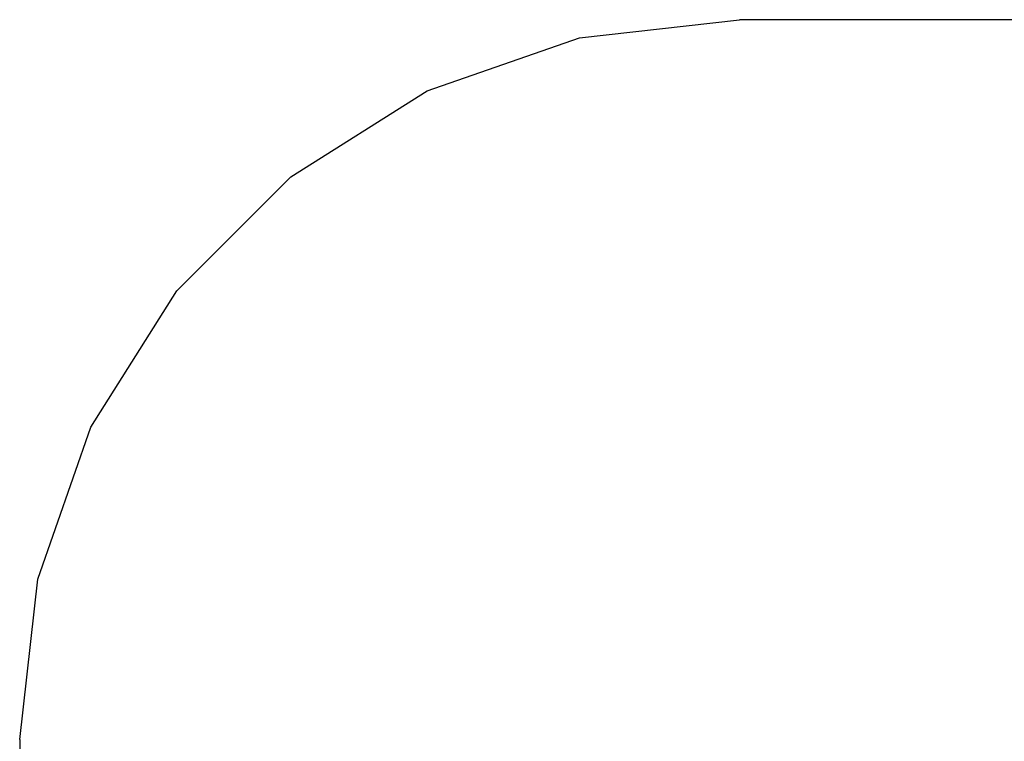
# Model space of a CAD drawing. Extents: x -3299 to 2361, y -2956 to 2704.
# Drawn here: x -3299 to -1247, y 1200 to 2704 of the extents above; entities that cross this region are included whole.
import ezdxf

# ---------------------------------------------------------------- set-up
doc = ezdxf.new("R2010")
doc.units = 0
doc.layers.get('0').update_dxf_attribs({"linetype": 'CONTINUOUS'})

# ---------------------------------------------------------------- blocks, each defined once
blk = doc.blocks.new('006307')
at = {"color": 3}
for p, q in [((-2132.5, 2666.1), (-1798.7, 2703.7)), ((861.3, 2703.7), (-1798.7, 2703.7)), ((-2449.5, 2555.1), (-2132.5, 2666.1)), ((-2733.9, 2376.4), (-2449.5, 2555.1)), ((-2971.4, 2138.9), (-2733.9, 2376.4)), ((-3150.1, 1854.5), (-2971.4, 2138.9)), ((-3261.1, 1537.5), (-3150.1, 1854.5)), ((-3298.7, 1203.7), (-3261.1, 1537.5)), ((-3298.7, 1203.7), (-3298.7, -1456.3))]:
    blk.add_line(p, q, dxfattribs=at)

msp = doc.modelspace()

# ---------------------------------------------------------------- block references
at = {"ltscale": 100}
msp.add_blockref('006307', (0, 0), dxfattribs=at)

doc.saveas('drawing.dxf')
